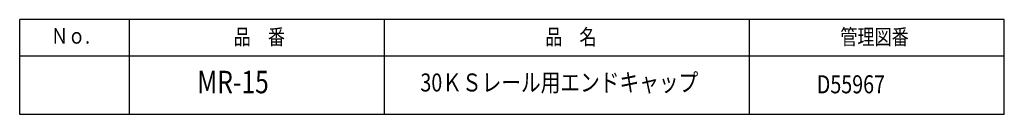
# Model space of a CAD drawing. Extents: x -40 to 95, y -138 to 48.
# Drawn here: x -40 to 95, y -138 to -126 of the extents above; entities that cross this region are included whole.
import ezdxf

# ---------------------------------------------------------------- set-up
doc = ezdxf.new("R2010")
doc.units = 0
doc.header["$MEASUREMENT"] = 0
doc.layers.add('LAYER0', color=7, linetype='Continuous')
doc.styles.get("Standard").update_dxf_attribs({"font": 'txt', "bigfont": 'extfont'})

msp = doc.modelspace()

# ---------------------------------------------------------------- linework, layer by layer
at = {"layer": 'LAYER0', "color": 3}
for p, q in [((95, -125.5), (-40, -125.5)), ((-40, -138.5), (-40, -125.5)), ((-25, -125.5), (-25, -138.5)), ((10, -138.5), (10, -125.5)), ((60, -125.5), (60, -138.5)), ((95, -138.5), (95, -125.5)), ((95, -130.5), (-40, -130.5)), ((95, -138.5), (-40, -138.5))]:
    msp.add_line(p, q, dxfattribs=at)

# ---------------------------------------------------------------- texts
at = {"layer": 'LAYER0', "attachment_point": 1}
for s, insert, char_height, width in [('\\W0.8;Ｎｏ.', (-35.71, -126.65), 2.147, 6.4116), ('\\W0.8;品\u3000番', (-10.66, -126.8), 2.147, 7.6539), ('\\W0.8;品\u3000名', (32.05, -126.8), 2.147, 7.6539), ('\\W0.8;管理図番', (72.52, -126.8), 2.147, 10.2586), ('\\W0.8;MR-15', (-15.65, -132.52), 3.0922, 9.2327), ('\\W0.8;30ＫＳレール用エンドキャップ', (14.94, -132.89), 2.4738, 41.3626), ('\\W0.8;D55967', (69.29, -133.14), 2.4738, 8.8634)]:
    msp.add_mtext(s, dxfattribs=dict(at, insert=insert, char_height=char_height, width=width))

doc.saveas('drawing.dxf')
